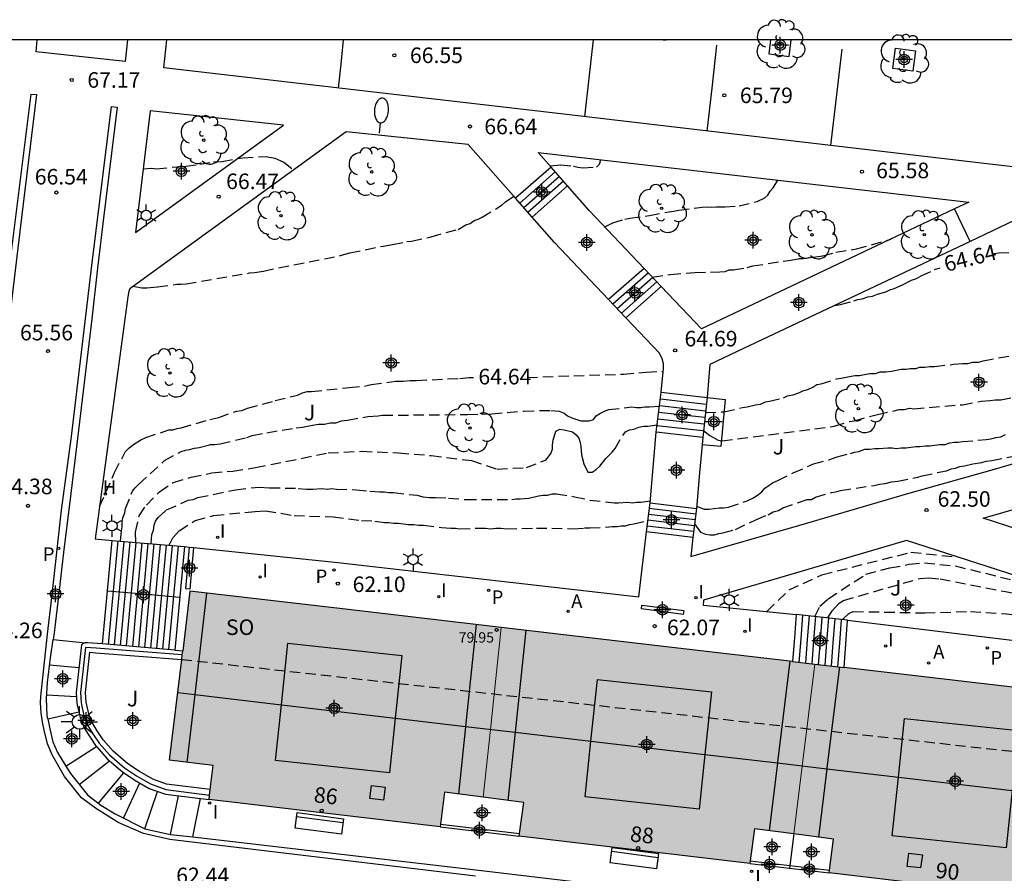
# Model space of a CAD drawing. Units: metres. Extents: x 584843 to 585194, y 4796289 to 4796541.
# Drawn here: x 585095 to 585142, y 4796500 to 4796541 of the extents above; entities that cross this region are included whole.
import ezdxf
from ezdxf.enums import TextEntityAlignment as Align

# ---------------------------------------------------------------- set-up
doc = ezdxf.new("R2010")
doc.units = ezdxf.units.M
doc.header["$MEASUREMENT"] = 0
doc.linetypes.add('TRAZOS_NORMALES', pattern=[0.75, 0.5, -0.25])
for name, color, linetype in [('010106', 9, 'Continuous'), ('020194', 31, 'TRAZOS_NORMALES'), ('020195', 30, 'TRAZOS_NORMALES'), ('020204', 9, 'Continuous'), ('020307', 24, 'Continuous'), ('020308', 9, 'Continuous'), ('060106', 9, 'BARANDILLA'), ('060108', 9, 'Continuous'), ('060113', 4, 'Continuous'), ('060117', 9, 'Continuous'), ('060141', 9, 'Continuous'), ('060144', 9, 'Continuous'), ('070105', 6, 'Continuous'), ('070108', 9, 'VALLA'), ('080104', 9, 'TRAZOS_NORMALES'), ('080106', 1, 'Continuous'), ('080109', 9, 'Continuous'), ('080201', 9, 'Continuous'), ('080202', 9, 'Continuous'), ('080303', 9, 'Continuous'), ('080308', 9, 'Continuous'), ('080315', 9, 'Continuous'), ('090111', 4, 'Continuous'), ('090202', 1, 'Continuous'), ('100101', 9, 'Continuous'), ('100107', 3, 'Continuous'), ('100116', 71, 'Continuous'), ('100202', 3, 'Continuous'), ('100302', 7, 'Continuous'), ('200204', 4, 'Continuous'), ('200205', 4, 'Continuous'), ('200304', 4, 'Continuous'), ('200305', 4, 'Continuous'), ('210203', 4, 'Continuous'), ('210303', 4, 'Continuous'), ('250202', 9, 'Continuous'), ('250203', 9, 'Continuous'), ('250206', 9, 'Continuous'), ('260101', 9, 'Continuous'), ('270204', 9, 'Continuous'), ('270304', 9, 'Continuous'), ('990501', 21, 'Continuous'), ('C_Edificios', 5, 'Continuous'), ('Centroides', 1, 'Continuous')]:
    doc.layers.add(name, color=color, linetype=linetype)
doc.layers.add('080111', color=7, linetype='Continuous', lineweight=30)
doc.layers.add('080117', color=7, linetype='Continuous', lineweight=20)
doc.styles.add('ARIAL', font='arial.ttf', dxfattribs={"height": 1})
doc.styles.add('ARIALI', font='ariali.ttf', dxfattribs={"height": 1})
doc.styles.add('ROMANS', font='romans__.ttf', dxfattribs={"height": 1})
doc.styles.get("Standard").update_dxf_attribs({"font": 'arial.ttf'})
doc.linetypes.add('BARANDILLA', pattern='A,1,[201,DONOSTI.shx,S=0.1,R=0,X=0,Y=0],1', length=2)
doc.linetypes.add('VALLA', pattern='A,1,[200,DONOSTI.shx,S=0.1,R=0,X=0,Y=0],1', length=2)

# ---------------------------------------------------------------- blocks, each defined once
blk = doc.blocks.new('Centroide')
for points in [[(0.402, 0), (-0.402, 0)], [(0, -0.402), (0, 0.402)]]:
    blk.add_lwpolyline(points)
for radius in [0.256, 0.159]:
    blk.add_circle((0, 0), radius)
blk = doc.blocks.new('HIDRAN')
blk.add_circle((0, 0), 0.055)
blk = doc.blocks.new('COTAPU')
blk.add_circle((0, 0), 0.075)
blk = doc.blocks.new('PUNTO')
blk.add_circle((0, 0), 0.075)
blk = doc.blocks.new('PLUVI2')
blk.add_circle((0, 0), 0.055)
blk = doc.blocks.new('FAREDI')
blk.add_line((0, 0), (0.5, 0))
blk.add_lwpolyline([(0.5, 0, 0.159986), (0.538, -0.117, 0.106322), (0.675, -0.238, 0.071006), (0.858, -0.309, 0.057309), (1.099, -0.337, 0.057309), (1.339, -0.309, 0.071006), (1.522, -0.238, 0.106322), (1.659, -0.117, 0.159986), (1.697, 0, 0.159986), (1.659, 0.117, 0.106322), (1.522, 0.238, 0.071006), (1.339, 0.309, 0.057309), (1.099, 0.337, 0.057309), (0.858, 0.309, 0.071006), (0.675, 0.238, 0.106322), (0.538, 0.117, 0.159986)], format="xyb", close=True)
blk = doc.blocks.new('REIND')
blk.add_circle((0, 0), 0.055)
blk = doc.blocks.new('ARBOL')
blk.add_circle((0, 0), 0.0587)
for centre, radius, start, end in [((-0.28, 0.855), 0.3, 359.2878, 173.6078), ((0.097, 0.97), 0.21, 23.1565, 160.4665), ((0.438, 0.881), 0.24, 301.578, 139.328), ((-0.564, 0.381), 0.532, 92.28, 254.58), ((0.656, 0.288), 0.443, 319.8556, 114.7656), ((-0.091, 0.321), 0.12, 119.14, 310.56), ((0.819, -0.249), 0.383, 235.5275, 62.0275), ((-0.556, -0.339), 0.555, 142.64, 266.54), ((-0.039, -0.384), 0.21, 189.64, 323.88), ((-0.301, -0.676), 0.45, 213.78, 295.32), ((0.299, -0.624), 0.532, 224.67, 0.24)]:
    blk.add_arc(centre, radius, start, end)
blk = doc.blocks.new('BANCO')
blk.add_line((1.125, 0.1875), (-1.125, 0.1875))
blk.add_lwpolyline([(1.125, 0.75), (1.125, 0), (-1.125, 0), (-1.125, 0.75)], close=True)
blk = doc.blocks.new('ABAS')
blk.add_circle((0, 0), 0.055)
blk = doc.blocks.new('FAROLJ')
for p, q in [((0, 0.248), (0, 0.528)), ((-0.215, 0.124), (-0.458, 0.264)), ((0.215, 0.124), (0.458, 0.264)), ((-0.215, -0.124), (-0.458, -0.264)), ((0, -0.248), (0, -0.528)), ((0.215, -0.124), (0.458, -0.264))]:
    blk.add_line(p, q)
blk.add_circle((0, 0), 0.248)
blk = doc.blocks.new('BloquePortal')
blk.add_circle((0, 0), 0.075)
at = {"flags": 5}
blk.add_attdef('INDICE', text='', height=0.75, dxfattribs=at).set_placement((0, 0), align=Align.MIDDLE_CENTER)
blk = doc.blocks.new('FAROLA')
for p, q in [((-0.63, 0.51), (-0.255, 0.245)), ((0, 0.355), (0, 0.755)), ((0.605, 0.49), (0.276, 0.223)), ((-0.355, 0), (-0.895, 0)), ((0.355, 0), (0.855, 0)), ((-0.65, -0.52), (-0.255, -0.24)), ((0, -0.355), (0, -0.755)), ((0.585, -0.52), (0.256, -0.246))]:
    blk.add_line(p, q)
blk.add_circle((0, 0), 0.355)

msp = doc.modelspace()

# ---------------------------------------------------------------- hatches: boundary and pattern name
at = {"layer": '990501'}
for points in [[(585118.238, 4796511.794), (585110.746, 4796512.668), (585103.254, 4796513.543), (585102.264, 4796505.392), (585104.371, 4796505.14), (585104.177, 4796503.505), (585115.307, 4796502.185), (585115.523, 4796503.85), (585117.384, 4796503.611), (585117.725, 4796506.879)], [(585133.352, 4796510.029), (585125.795, 4796510.912), (585118.238, 4796511.794), (585117.725, 4796506.879), (585117.384, 4796503.611), (585119.332, 4796503.36), (585119.118, 4796501.744), (585124.675, 4796501.082), (585130.233, 4796500.424), (585130.449, 4796502.089), (585132.342, 4796501.845), (585132.745, 4796505.114)], [(585134.043, 4796499.975), (585134.258, 4796501.599), (585132.342, 4796501.845), (585132.745, 4796505.114), (585133.352, 4796510.029), (585140.688, 4796509.172), (585148.024, 4796508.315), (585147.491, 4796503.384), (585147.135, 4796500.102), (585145.269, 4796500.343), (585145.052, 4796498.678), (585141.089, 4796499.141)]]:
    msp.add_hatch(color=256, dxfattribs=at).paths.add_polyline_path(points, flags=0)

# ---------------------------------------------------------------- linework, layer by layer
at = {"layer": '010106'}
msp.add_lwpolyline([(584844.129, 4796290.112), (585194.119, 4796290.105), (585194.124, 4796540.098), (584844.134, 4796540.105)], close=True, dxfattribs=at)
at = {"layer": '020194'}
for points, elevation in [([(585100.987, 4796533.891), (585101.411, 4796533.915), (585101.647, 4796533.891), (585102.614, 4796533.986), (585103.061, 4796534.009), (585103.722, 4796534.104), (585104.382, 4796534.222), (585104.806, 4796534.246), (585105.798, 4796534.422), (585106.93, 4796534.479), (585107.339, 4796534.404), (585107.771, 4796534.208), (585108.252, 4796533.837)], 66.64), ([(585120.605, 4796534.028), (585121.098, 4796534.084), (585121.734, 4796534.013), (585121.946, 4796533.966), (585122.182, 4796533.943), (585122.842, 4796533.966), (585122.984, 4796534.108), (585123.047, 4796534.328)], 66.14), ([(585123.233, 4796531.096), (585123.621, 4796531.279), (585124.21, 4796531.467), (585124.446, 4796531.515), (585125.389, 4796531.633), (585126.332, 4796531.822), (585126.568, 4796531.845), (585126.804, 4796531.893), (585127.935, 4796532.034), (585128.171, 4796532.058), (585128.383, 4796532.034), (585128.596, 4796532.058), (585129.02, 4796532.058), (585129.704, 4796532.105), (585130.576, 4796532.318), (585130.953, 4796532.483), (585131.095, 4796532.624), (585131.212, 4796532.813), (585131.354, 4796532.978), (585131.577, 4796533.343)], 65.64), ([(585100.519, 4796528.228), (585100.941, 4796528.162), (585101.177, 4796528.162), (585101.696, 4796528.209), (585102.615, 4796528.327), (585102.827, 4796528.327), (585103.063, 4796528.351), (585106.128, 4796528.87), (585106.364, 4796528.894), (585106.788, 4796528.965), (585110.56, 4796529.72), (585110.961, 4796529.838), (585112.564, 4796530.169), (585113.012, 4796530.24), (585113.695, 4796530.381), (585113.931, 4796530.405), (585114.874, 4796530.617), (585116.171, 4796530.971), (585116.548, 4796531.183), (585116.76, 4796531.253), (585116.949, 4796531.395), (585117.137, 4796531.466), (585117.326, 4796531.56), (585118.293, 4796532.15), (585118.458, 4796532.291), (585118.855, 4796532.565)], 66.14), ([(585125.541, 4796528.66), (585126.404, 4796528.804), (585127.583, 4796528.898), (585128.785, 4796528.922), (585129.044, 4796528.946), (585129.233, 4796529.017), (585129.445, 4796529.017), (585130.105, 4796529.135), (585130.365, 4796529.206), (585131.826, 4796529.442), (585132.086, 4796529.465), (585132.581, 4796529.56), (585132.792, 4796529.56), (585133.028, 4796529.607), (585133.287, 4796529.631), (585133.735, 4796529.702), (585134.371, 4796529.867), (585135.362, 4796530.032), (585136.092, 4796530.221), (585137.021, 4796530.502)], 65.14), ([(585128.093, 4796522.153), (585128.996, 4796522.186), (585129.868, 4796522.388), (585130.103, 4796522.421), (585130.505, 4796522.522), (585130.74, 4796522.556), (585130.975, 4796522.656), (585131.176, 4796522.69), (585131.847, 4796522.858), (585132.048, 4796522.959), (585132.317, 4796522.992), (585132.585, 4796523.093), (585132.786, 4796523.194), (585133.021, 4796523.261), (585133.256, 4796523.361), (585133.457, 4796523.496), (585133.658, 4796523.529), (585134.396, 4796523.764), (585134.631, 4796523.798), (585135.101, 4796523.899), (585135.302, 4796523.932), (585135.503, 4796523.932), (585136.006, 4796524.033), (585136.275, 4796524.033), (585136.509, 4796524.1), (585136.778, 4796524.1), (585137.046, 4796524.134), (585137.516, 4796524.235), (585137.75, 4796524.235), (585137.952, 4796524.268), (585138.22, 4796524.268), (585138.421, 4796524.336), (585138.656, 4796524.336), (585138.891, 4796524.369), (585139.126, 4796524.369), (585140.031, 4796524.47), (585140.468, 4796524.504), (585140.736, 4796524.504), (585140.971, 4796524.571), (585141.239, 4796524.571), (585141.474, 4796524.638), (585142.916, 4796524.907)], 64.14), ([(585128.001, 4796521.279), (585128.292, 4796521.047), (585128.694, 4796520.812), (585128.896, 4796520.778), (585134.296, 4796521.483), (585135.034, 4796521.718), (585135.269, 4796521.752), (585136.376, 4796522.054), (585137.415, 4796522.289), (585137.684, 4796522.289), (585137.919, 4796522.356), (585138.12, 4796522.323), (585140.468, 4796522.525), (585141.374, 4796522.693), (585141.81, 4796522.726), (585142.045, 4796522.76), (585142.313, 4796522.76), (585143.017, 4796522.894)], 63.64), ([(585099.911, 4796515.954), (585099.948, 4796516.444), (585099.982, 4796516.645), (585099.982, 4796516.88), (585100.015, 4796517.081), (585100.116, 4796517.316), (585100.149, 4796517.517), (585100.485, 4796518.356), (585100.619, 4796518.524), (585100.787, 4796518.691), (585102.027, 4796519.832), (585102.832, 4796520.269), (585103.034, 4796520.336), (585103.235, 4796520.369), (585103.47, 4796520.436), (585103.704, 4796520.47), (585104.208, 4796520.604), (585104.442, 4796520.604), (585104.711, 4796520.638), (585105.985, 4796520.94), (585106.254, 4796521.041), (585106.958, 4796521.175), (585108.367, 4796521.411), (585108.669, 4796521.444), (585109.172, 4796521.545), (585109.44, 4796521.579), (585109.742, 4796521.579), (585110.011, 4796521.646), (585110.279, 4796521.646), (585110.547, 4796521.747), (585110.849, 4796521.78), (585111.587, 4796521.915), (585111.822, 4796521.948), (585112.325, 4796521.982), (585112.526, 4796522.015), (585116.619, 4796522.05), (585117.793, 4796522.084), (585119.336, 4796522.218), (585120.644, 4796522.252), (585121.047, 4796522.219), (585121.282, 4796522.118), (585121.449, 4796521.984), (585121.651, 4796521.884), (585122.087, 4796521.749), (585122.489, 4796521.75), (585122.69, 4796521.817), (585122.825, 4796521.984), (585123.026, 4796522.119), (585123.227, 4796522.219), (585123.428, 4796522.287), (585124.535, 4796522.421), (585124.77, 4796522.387), (585124.971, 4796522.388), (585125.173, 4796522.421), (585125.374, 4796522.421), (585125.872, 4796522.46)], 64.14), ([(585100.649, 4796515.891), (585100.622, 4796516.391), (585100.804, 4796517.17), (585101.152, 4796517.684), (585101.782, 4796518.33), (585102.444, 4796518.777), (585103.306, 4796519.026), (585104.3, 4796519.241), (585105.311, 4796519.324), (585106.406, 4796519.498), (585109.917, 4796520.201), (585111.528, 4796520.283), (585113.305, 4796520.201), (585114.875, 4796520.077), (585116.816, 4796519.829), (585118.056, 4796519.416), (585119.46, 4796519.498), (585120.411, 4796519.87), (585120.645, 4796520.172), (585120.712, 4796520.374), (585120.712, 4796520.575), (585120.745, 4796520.81), (585120.879, 4796521.246), (585121.08, 4796521.347), (585121.282, 4796521.313), (585121.684, 4796521.213), (585121.852, 4796521.078), (585121.986, 4796520.911), (585122.053, 4796520.71), (585122.087, 4796520.508), (585122.121, 4796520.106), (585122.221, 4796519.67), (585122.423, 4796519.267), (585122.624, 4796519.267), (585122.825, 4796519.402), (585122.993, 4796519.569), (585123.295, 4796519.938), (585123.597, 4796520.24), (585123.731, 4796520.408), (585124.1, 4796521.046), (585124.234, 4796521.213), (585124.435, 4796521.314), (585124.636, 4796521.348), (585124.871, 4796521.448), (585125.106, 4796521.482), (585125.307, 4796521.482), (585125.757, 4796521.557)], 63.64), ([(585127.662, 4796517.641), (585128.024, 4796517.491), (585128.259, 4796517.491), (585128.762, 4796517.558), (585128.963, 4796517.558), (585129.198, 4796517.592), (585130.104, 4796517.894), (585130.372, 4796518.028), (585130.64, 4796518.196), (585130.808, 4796518.33), (585130.942, 4796518.498), (585131.144, 4796518.632), (585131.311, 4796518.766), (585131.58, 4796518.867), (585132.317, 4796519.235), (585133.29, 4796519.672), (585134.028, 4796519.873), (585134.431, 4796520.007), (585135.068, 4796520.175), (585135.269, 4796520.242), (585135.47, 4796520.276), (585135.772, 4796520.377), (585136.007, 4796520.377), (585136.242, 4796520.41), (585136.443, 4796520.41), (585136.879, 4796520.444), (585137.081, 4796520.444), (585137.282, 4796520.411), (585137.517, 4796520.444), (585137.751, 4796520.444), (585138.221, 4796520.511), (585138.422, 4796520.511), (585138.691, 4796520.545), (585138.892, 4796520.545), (585139.362, 4796520.612), (585139.63, 4796520.612), (585139.865, 4796520.68), (585140.066, 4796520.713), (585140.267, 4796520.713), (585140.468, 4796520.747), (585141.609, 4796520.848), (585141.844, 4796520.881), (585142.079, 4796520.948), (585142.313, 4796520.982), (585142.548, 4796521.083)], 63.14), ([(585127.562, 4796516.777), (585127.857, 4796516.384), (585128.092, 4796516.283), (585128.293, 4796516.25), (585128.528, 4796516.25), (585128.729, 4796516.317), (585128.93, 4796516.35), (585129.534, 4796516.518), (585130.54, 4796516.988), (585131.11, 4796517.223), (585131.345, 4796517.357), (585131.613, 4796517.425), (585131.815, 4796517.559), (585132.989, 4796517.962), (585133.19, 4796517.962), (585133.391, 4796518.062), (585134.163, 4796518.296), (585134.364, 4796518.33), (585134.599, 4796518.397), (585136.209, 4796518.632), (585136.477, 4796518.7), (585136.746, 4796518.733), (585137.047, 4796518.8), (585137.349, 4796518.834), (585138.322, 4796519.035), (585138.523, 4796519.103), (585139.697, 4796519.338), (585139.932, 4796519.438), (585140.133, 4796519.472), (585140.335, 4796519.539), (585140.569, 4796519.573), (585140.972, 4796519.673), (585141.408, 4796519.741), (585141.609, 4796519.808), (585141.878, 4796519.841), (585143.991, 4796520.244)], 62.64), ([(585101.387, 4796515.828), (585101.424, 4796516.276), (585101.492, 4796516.478), (585101.525, 4796516.713), (585101.592, 4796516.914), (585101.726, 4796517.082), (585102.129, 4796517.451), (585103.168, 4796517.921), (585103.403, 4796517.954), (585103.638, 4796518.055), (585105.449, 4796518.424), (585106.59, 4796518.559), (585107.093, 4796518.525), (585108.468, 4796518.492), (585108.871, 4796518.459), (585109.173, 4796518.459), (585109.609, 4796518.492), (585109.877, 4796518.459), (585110.078, 4796518.493), (585110.313, 4796518.459), (585111.253, 4796518.426), (585111.923, 4796518.359), (585112.393, 4796518.325), (585112.628, 4796518.325), (585112.829, 4796518.292), (585113.064, 4796518.292), (585114.205, 4796518.158), (585114.473, 4796518.091), (585114.775, 4796518.058), (585115.077, 4796518.058), (585115.714, 4796518.024), (585116.553, 4796517.957), (585118.767, 4796517.958), (585118.968, 4796517.992), (585119.169, 4796517.992), (585119.572, 4796518.025), (585120.041, 4796518.126), (585120.276, 4796518.16), (585120.477, 4796518.16), (585120.712, 4796518.227), (585120.914, 4796518.227), (585121.786, 4796518.093), (585122.524, 4796517.925), (585123.698, 4796517.792), (585123.898, 4796517.792), (585124.334, 4796517.825), (585124.569, 4796517.792), (585124.77, 4796517.825), (585124.972, 4796517.825), (585125.426, 4796517.896)], 63.14), ([(585102.254, 4796515.754), (585102.431, 4796516.109), (585102.733, 4796516.444), (585103.504, 4796516.948), (585104.41, 4796517.183), (585106.389, 4796517.385), (585106.892, 4796517.418), (585108.267, 4796517.184), (585110.146, 4796517.117), (585111.521, 4796516.95), (585112.159, 4796516.916), (585112.628, 4796516.85), (585112.83, 4796516.85), (585113.064, 4796516.816), (585113.299, 4796516.816), (585113.769, 4796516.749), (585114.037, 4796516.749), (585114.272, 4796516.716), (585114.507, 4796516.716), (585115.379, 4796516.615), (585115.815, 4796516.582), (585116.05, 4796516.582), (585116.251, 4796516.549), (585117.19, 4796516.582), (585117.492, 4796516.582), (585117.727, 4796516.549), (585117.996, 4796516.583), (585118.23, 4796516.583), (585118.499, 4796516.549), (585119.941, 4796516.583), (585121.719, 4796516.55), (585122.256, 4796516.584), (585122.524, 4796516.584), (585123.596, 4796516.651), (585123.831, 4796516.651), (585124.033, 4796516.685), (585124.234, 4796516.685), (585124.435, 4796516.752), (585124.636, 4796516.785), (585125.315, 4796516.942)], 62.64), ([(585133.35, 4796512.32), (585133.602, 4796512.82), (585134.004, 4796513.173), (585135.817, 4796514.356), (585136.975, 4796514.658), (585137.906, 4796514.834), (585138.636, 4796514.909), (585140.121, 4796514.758), (585142.89, 4796514.078), (585145.01, 4796513.642)], 61.64), ([(585133.978, 4796512.25), (585134.197, 4796512.595), (585134.533, 4796512.964), (585134.734, 4796513.098), (585138.433, 4796514.155), (585138.836, 4796514.179), (585139.39, 4796514.129), (585142.536, 4796513.524), (585144.952, 4796513.021), (585148.074, 4796512.341), (585149.699, 4796512.131)], 61.14), ([(585134.685, 4796512.172), (585135.002, 4796512.461), (585135.204, 4796512.562), (585138.66, 4796512.493), (585140.85, 4796512.567), (585142.586, 4796512.442), (585146.563, 4796511.938), (585150.742, 4796511.233), (585152.604, 4796510.855), (585154.41, 4796510.613)], 60.64)]:
    msp.add_lwpolyline(points, dxfattribs=dict(at, elevation=elevation))
at = {"layer": '020195'}
for points, elevation in [([(585141.897, 4796529.792), (585142.21, 4796529.838), (585143.351, 4796529.872), (585143.619, 4796529.838), (585144.559, 4796529.805), (585144.995, 4796529.704), (585145.23, 4796529.671), (585145.431, 4796529.604), (585145.632, 4796529.57), (585145.867, 4796529.57), (585146.102, 4796529.537), (585146.303, 4796529.537), (585146.504, 4796529.503), (585146.739, 4796529.504), (585146.94, 4796529.436), (585147.377, 4796529.336), (585148.014, 4796529.269), (585148.852, 4796529.336), (585148.904, 4796529.355)], 64.64), ([(585134.302, 4796527.3), (585134.596, 4796527.354), (585135.234, 4796527.521), (585135.435, 4796527.589), (585135.636, 4796527.622), (585135.905, 4796527.723), (585136.139, 4796527.757), (585136.374, 4796527.857), (585136.777, 4796527.958), (585136.978, 4796528.059), (585137.179, 4796528.126), (585137.582, 4796528.294), (585138.018, 4796528.529), (585138.253, 4796528.596), (585138.487, 4796528.73), (585139.125, 4796529.032), (585139.39, 4796529.121)], 64.64), ([(585119.501, 4796523.841), (585124.132, 4796523.997), (585125.239, 4796524.098), (585126.05, 4796524.131)], 64.64), ([(585098.893, 4796517.619), (585099.545, 4796519.06), (585099.612, 4796519.261), (585100.149, 4796520.268), (585100.316, 4796520.436), (585100.484, 4796520.57), (585100.887, 4796520.838), (585101.121, 4796520.939), (585102.228, 4796521.308), (585102.43, 4796521.308), (585102.631, 4796521.376), (585102.832, 4796521.409), (585104.207, 4796521.812), (585104.643, 4796521.913), (585105.515, 4796522.215), (585105.75, 4796522.248), (585106.019, 4796522.349), (585107.36, 4796522.719), (585108.434, 4796522.987), (585108.668, 4796523.088), (585108.903, 4796523.155), (585109.105, 4796523.155), (585110.916, 4796523.357), (585111.654, 4796523.424), (585111.989, 4796523.491), (585113.163, 4796523.659), (585113.532, 4796523.659), (585113.868, 4796523.693), (585114.17, 4796523.693), (585116.249, 4796523.794), (585116.685, 4796523.828), (585116.907, 4796523.829)], 64.64), ([(585131.046, 4796512.561), (585132.117, 4796513.601), (585133.702, 4796514.331), (585137.982, 4796515.413), (585140.199, 4796515.193)], 62.14)]:
    msp.add_lwpolyline(points, dxfattribs=dict(at, elevation=elevation))
at = {"layer": '060106', "flags": 128}
msp.add_lwpolyline([(585099.275, 4796513.564), (585101.016, 4796513.408), (585102.754, 4796513.253)], dxfattribs=at)
at = {"layer": '060108', "flags": 128}
for points in [[(585100.237, 4796540.1), (585100.125, 4796539.061), (585095.837, 4796539.521), (585095.886, 4796540.1)], [(585187.412, 4796529.003), (585181.772, 4796529.55), (585175.784, 4796530.131), (585157.639, 4796532.274), (585141.519, 4796534.144), (585121.124, 4796536.532), (585101.987, 4796538.747), (585102.143, 4796540.1)], [(585095.591, 4796537.491), (585095.145, 4796533.881), (585094.451, 4796528.355)], [(585099.745, 4796536.857), (585099.076, 4796531.385), (585098.794, 4796529.105), (585098.52, 4796526.653), (585097.838, 4796520.903), (585097.448, 4796517.711), (585097.17, 4796515.551), (585096.89, 4796513.025), (585096.69, 4796511.399), (585096.663, 4796511.213)], [(585103.399, 4796501.698), (585117.019, 4796500.115), (585124.465, 4796499.235), (585130.171, 4796498.561), (585144.994, 4796496.825), (585167.434, 4796494.186), (585185.101, 4796492.116), (585194.123, 4796491.061)]]:
    msp.add_lwpolyline(points, dxfattribs=at)
at = {"layer": '060113', "flags": 128}
for points in [[(585095.591, 4796537.491), (585095.861, 4796537.467), (585095.145, 4796531.543), (585093.578, 4796518.653)], [(585117.011, 4796499.815), (585102.279, 4796501.569), (585101.013, 4796501.866), (585099.793, 4796502.4), (585098.696, 4796503.086), (585098.025, 4796503.59), (585097.201, 4796504.619), (585096.622, 4796505.65), (585096.397, 4796506.185), (585096.233, 4796506.841), (585096.148, 4796507.228), (585096.09, 4796507.682), (585096.05, 4796508.158), (585096.074, 4796508.466), (585096.382, 4796511.473), (585096.6, 4796513.235), (585097.072, 4796517.437), (585097.546, 4796520.991), (585098.518, 4796529.231), (585099.469, 4796536.889), (585099.745, 4796536.857)]]:
    msp.add_lwpolyline(points, dxfattribs=at)
at = {"layer": '060117', "flags": 128}
for points in [[(585120.656, 4796533.97), (585118.942, 4796532.466)], [(585121.448, 4796533.068), (585119.734, 4796531.564)], [(585140.833, 4796530.392), (585140.092, 4796531.956)], [(585125.133, 4796529.091), (585123.417, 4796527.586)], [(585125.959, 4796528.219), (585124.244, 4796526.714)], [(585125.712, 4796521.201), (585125.957, 4796523.126)], [(585125.957, 4796523.126), (585128.169, 4796522.878)], [(585128.169, 4796522.878), (585127.965, 4796520.939)], [(585127.965, 4796520.939), (585125.712, 4796521.201)], [(585125.417, 4796517.795), (585127.652, 4796517.528)], [(585127.652, 4796517.528), (585127.485, 4796516.133)], [(585127.485, 4796516.133), (585125.25, 4796516.4)], [(585099.038, 4796511.001), (585099.275, 4796513.564), (585099.499, 4796515.989)], [(585099.499, 4796515.989), (585102.99, 4796515.691)], [(585102.99, 4796515.691), (585102.529, 4796510.703)], [(585132.457, 4796512.419), (585132.371, 4796511.286), (585132.284, 4796510.154)], [(585134.938, 4796512.144), (585132.457, 4796512.419)], [(585134.764, 4796509.864), (585134.851, 4796511.004), (585134.938, 4796512.144)], [(585096.406, 4796507.395), (585096.376, 4796507.552), (585096.344, 4796508.348), (585096.384, 4796509.144), (585096.536, 4796510.326), (585096.663, 4796511.213)], [(585096.663, 4796511.213), (585098.218, 4796511.053)], [(585102.529, 4796510.703), (585099.038, 4796511.001)], [(585096.406, 4796507.395), (585097.893, 4796507.733)], [(585096.406, 4796507.395), (585096.496, 4796506.916), (585096.654, 4796506.283), (585096.869, 4796505.774), (585097.277, 4796505.106)], [(585097.277, 4796505.106), (585098.744, 4796506.056)], [(585097.277, 4796505.106), (585097.491, 4796504.756), (585098.315, 4796503.722), (585098.965, 4796503.237), (585099.643, 4796502.817), (585101.076, 4796502.09), (585102.317, 4796501.824), (585103.399, 4796501.698)], [(585103.399, 4796501.698), (585103.761, 4796503.554)]]:
    msp.add_lwpolyline(points, dxfattribs=at)
at = {"layer": '060141', "flags": 128}
for points in [[(585120.854, 4796533.745), (585119.14, 4796532.241)], [(585121.052, 4796533.519), (585119.338, 4796532.015)], [(585121.249, 4796533.294), (585119.535, 4796531.79)], [(585125.339, 4796528.873), (585123.624, 4796527.368)], [(585125.546, 4796528.655), (585123.831, 4796527.15)], [(585125.752, 4796528.437), (585124.037, 4796526.932)], [(585125.875, 4796522.484), (585128.087, 4796522.236)], [(585125.916, 4796522.805), (585128.128, 4796522.557)], [(585125.834, 4796522.164), (585128.046, 4796521.917)], [(585125.753, 4796521.522), (585127.965, 4796521.275)], [(585125.794, 4796521.843), (585128.006, 4796521.596)], [(585127.619, 4796517.25), (585125.384, 4796517.516)], [(585127.552, 4796516.691), (585125.317, 4796516.958)], [(585127.585, 4796516.97), (585125.35, 4796517.237)], [(585127.518, 4796516.412), (585125.283, 4796516.679)], [(585099.329, 4796510.976), (585099.79, 4796515.964)], [(585099.62, 4796510.951), (585100.081, 4796515.939)], [(585099.911, 4796510.926), (585100.372, 4796515.914)], [(585100.202, 4796510.902), (585100.663, 4796515.89)], [(585100.493, 4796510.877), (585100.954, 4796515.865)], [(585100.784, 4796510.852), (585101.245, 4796515.84)], [(585101.074, 4796510.827), (585101.535, 4796515.815)], [(585101.365, 4796510.802), (585101.826, 4796515.79)], [(585101.656, 4796510.778), (585102.117, 4796515.766)], [(585101.947, 4796510.753), (585102.408, 4796515.741)], [(585102.238, 4796510.728), (585102.699, 4796515.716)], [(585132.767, 4796512.385), (585132.68, 4796511.245), (585132.593, 4796510.105)], [(585133.077, 4796512.35), (585132.99, 4796511.21), (585132.903, 4796510.07)], [(585133.387, 4796512.316), (585133.3, 4796511.176), (585133.213, 4796510.036)], [(585133.697, 4796512.282), (585133.61, 4796511.142), (585133.523, 4796510.002)], [(585134.008, 4796512.247), (585133.921, 4796511.107), (585133.834, 4796509.967)], [(585134.318, 4796512.213), (585134.231, 4796511.073), (585134.144, 4796509.933)], [(585134.628, 4796512.178), (585134.541, 4796511.038), (585134.454, 4796509.898)], [(585096.494, 4796509.999), (585097.901, 4796509.86)], [(585096.354, 4796508.543), (585097.778, 4796508.474)], [(585097.908, 4796504.233), (585099.382, 4796505.363)], [(585098.854, 4796503.32), (585100.062, 4796504.788)], [(585100.049, 4796502.611), (585100.831, 4796504.3)], [(585101.077, 4796502.09), (585101.691, 4796503.89)], [(585102.317, 4796501.824), (585102.704, 4796503.681)]]:
    msp.add_lwpolyline(points, dxfattribs=at)
at = {"layer": '060144', "flags": 128}
msp.add_lwpolyline([(585102.88, 4796510.466), (585098.735, 4796510.788), (585098.219, 4796510.828), (585097.974, 4796508.651), (585098.006, 4796508.157), (585098.163, 4796507.46), (585098.311, 4796507.093), (585098.577, 4796506.674), (585098.874, 4796506.222), (585099.378, 4796505.648), (585100.098, 4796505.026), (585100.679, 4796504.645), (585101.354, 4796504.251), (585102.098, 4796503.986), (585104.202, 4796503.716)], dxfattribs=at)
at = {"layer": '070105', "flags": 128}
for points in [[(585098.218, 4796511.053), (585098.182, 4796511.051), (585098.126, 4796511.027), (585098.024, 4796510.951), (585097.766, 4796508.664), (585097.8, 4796508.134), (585097.893, 4796507.733)], [(585099.038, 4796511.001), (585098.314, 4796511.057), (585098.218, 4796511.053)], [(585102.529, 4796510.703), (585102.905, 4796510.668)], [(585104.233, 4796503.979), (585102.129, 4796504.242), (585101.467, 4796504.477), (585100.816, 4796504.857), (585100.253, 4796505.227), (585099.557, 4796505.828), (585099.074, 4796506.378), (585098.787, 4796506.815), (585098.534, 4796507.214), (585098.394, 4796507.561), (585098.247, 4796508.2), (585098.218, 4796508.653), (585098.436, 4796510.596), (585098.72, 4796510.574), (585102.854, 4796510.253)], [(585097.893, 4796507.733), (585097.956, 4796507.46), (585098.156, 4796506.964), (585098.432, 4796506.529), (585098.737, 4796506.064), (585098.744, 4796506.056)], [(585098.744, 4796506.056), (585099.259, 4796505.469), (585099.999, 4796504.83), (585100.595, 4796504.438), (585101.291, 4796504.032), (585102.07, 4796503.756), (585103.761, 4796503.554)], [(585103.761, 4796503.554), (585104.177, 4796503.505)], [(585115.307, 4796502.185), (585119.118, 4796501.744)], [(585132.342, 4796501.845), (585132.154, 4796500.326)], [(585130.233, 4796500.424), (585132.138, 4796500.2)], [(585132.154, 4796500.326), (585132.138, 4796500.2)], [(585132.138, 4796500.2), (585134.043, 4796499.975)]]:
    msp.add_lwpolyline(points, dxfattribs=at)
at = {"layer": '070108', "flags": 128}
for points in [[(585115.323, 4796502.309), (585119.135, 4796501.867)], [(585130.249, 4796500.551), (585132.154, 4796500.326)], [(585132.154, 4796500.326), (585134.06, 4796500.102)]]:
    msp.add_lwpolyline(points, dxfattribs=at)
at = {"layer": '080104', "flags": 128}
msp.add_lwpolyline([(585102.854, 4796510.253), (585192.62, 4796500.322)], dxfattribs=at)
at = {"layer": '080106', "flags": 128}
for points in [[(585111.918, 4796503.547), (585112.002, 4796504.177), (585112.656, 4796504.105), (585112.572, 4796503.475), (585111.918, 4796503.547)], [(585137.799, 4796500.283), (585137.883, 4796500.913), (585138.537, 4796500.841), (585138.453, 4796500.211), (585137.799, 4796500.283)]]:
    msp.add_lwpolyline(points, dxfattribs=at)
at = {"layer": '080109', "flags": 128}
for points in [[(585104.057, 4796513.449), (585103.486, 4796508.568), (585103.484, 4796508.555)], [(585117.046, 4796511.933), (585116.534, 4796507.027)], [(585119.428, 4796511.655), (585118.917, 4796506.748)], [(585107.656, 4796508.067), (585107.972, 4796511.032), (585113.466, 4796510.447), (585113.144, 4796507.424)], [(585132.16, 4796510.168), (585131.561, 4796505.31), (585131.556, 4796505.268)], [(585134.544, 4796509.89), (585133.943, 4796505.022), (585133.939, 4796504.989)], [(585122.572, 4796506.32), (585122.887, 4796509.28), (585128.381, 4796508.695), (585128.06, 4796505.677)], [(585102.662, 4796508.651), (585103.484, 4796508.555)], [(585103.484, 4796508.555), (585103.102, 4796505.292)], [(585103.484, 4796508.555), (585107.656, 4796508.067)], [(585113.144, 4796507.424), (585112.864, 4796504.792), (585107.37, 4796505.377), (585107.656, 4796508.067)], [(585107.656, 4796508.067), (585113.144, 4796507.424)], [(585113.144, 4796507.424), (585116.534, 4796507.027)], [(585137.382, 4796504.586), (585137.683, 4796507.412), (585143.177, 4796506.827), (585142.87, 4796503.943)], [(585116.534, 4796507.027), (585116.531, 4796506.999), (585116.194, 4796503.764)], [(585116.534, 4796507.027), (585118.917, 4796506.748)], [(585118.917, 4796506.748), (585118.574, 4796503.458)], [(585118.917, 4796506.748), (585122.572, 4796506.32)], [(585128.06, 4796505.677), (585127.779, 4796503.04), (585122.285, 4796503.625), (585122.572, 4796506.32)], [(585122.572, 4796506.32), (585128.06, 4796505.677)], [(585128.06, 4796505.677), (585131.556, 4796505.268)], [(585131.556, 4796505.268), (585131.152, 4796501.999)], [(585131.556, 4796505.268), (585133.939, 4796504.989)], [(585133.939, 4796504.989), (585133.532, 4796501.692)], [(585133.939, 4796504.989), (585137.382, 4796504.586)], [(585142.87, 4796503.943), (585142.575, 4796501.172), (585137.081, 4796501.757), (585137.382, 4796504.586)], [(585137.382, 4796504.586), (585142.87, 4796503.943)]]:
    msp.add_lwpolyline(points, dxfattribs=at)
at = {"layer": '080111', "flags": 128}
for points in [[(585118.238, 4796511.794), (585110.746, 4796512.668), (585103.254, 4796513.543), (585102.905, 4796510.668)], [(585132.284, 4796510.154), (585125.795, 4796510.912), (585118.238, 4796511.794)], [(585102.88, 4796510.466), (585102.905, 4796510.668)], [(585104.233, 4796503.979), (585104.371, 4796505.14), (585102.264, 4796505.392), (585102.854, 4796510.253)], [(585102.854, 4796510.253), (585102.88, 4796510.466)], [(585132.284, 4796510.154), (585133.352, 4796510.029)], [(585133.352, 4796510.029), (585134.764, 4796509.864)], [(585148.024, 4796508.315), (585140.688, 4796509.172), (585134.764, 4796509.864)], [(585104.202, 4796503.716), (585104.233, 4796503.979)], [(585104.177, 4796503.505), (585104.202, 4796503.716)], [(585115.307, 4796502.185), (585104.177, 4796503.505)], [(585117.384, 4796503.611), (585115.523, 4796503.85), (585115.323, 4796502.309)], [(585119.135, 4796501.867), (585119.332, 4796503.36), (585117.384, 4796503.611)], [(585115.323, 4796502.309), (585115.307, 4796502.185)], [(585132.342, 4796501.845), (585130.449, 4796502.089), (585130.249, 4796500.551)], [(585119.118, 4796501.744), (585119.135, 4796501.867)], [(585130.233, 4796500.424), (585124.675, 4796501.082), (585119.118, 4796501.744)], [(585134.06, 4796500.102), (585134.258, 4796501.599), (585132.342, 4796501.845)], [(585130.249, 4796500.551), (585130.233, 4796500.424)], [(585134.043, 4796499.975), (585134.06, 4796500.102)], [(585145.052, 4796498.678), (585141.089, 4796499.141), (585134.043, 4796499.975)]]:
    msp.add_lwpolyline(points, dxfattribs=at)
at = {"layer": '080117', "flags": 128}
for points in [[(585118.238, 4796511.794), (585117.725, 4796506.879), (585117.384, 4796503.611)], [(585133.352, 4796510.029), (585132.745, 4796505.114), (585132.342, 4796501.845)]]:
    msp.add_lwpolyline(points, dxfattribs=at)
at = {"layer": '090111', "flags": 128}
for points in [[(585103.416, 4796515.647), (585103.243, 4796513.634), (585103.05, 4796513.651), (585103.223, 4796515.667)], [(585127.017, 4796512.421), (585125.003, 4796512.687), (585125.027, 4796512.871), (585127.041, 4796512.605), (585127.017, 4796512.421)]]:
    msp.add_lwpolyline(points, dxfattribs=at)
at = {"layer": '100101', "flags": 128}
for points in [[(585126.173, 4796540.099), (585126.169, 4796540.068), (585125.933, 4796540.099)], [(585131.227, 4796540.099), (585131.139, 4796539.426), (585132.115, 4796539.298), (585132.22, 4796540.099)], [(585138.085, 4796538.596), (585137.109, 4796538.724), (585137.237, 4796539.7), (585138.213, 4796539.572), (585138.085, 4796538.596)]]:
    msp.add_lwpolyline(points, dxfattribs=at)
at = {"layer": '100107', "flags": 128}
msp.add_lwpolyline([(585128.169, 4796522.878), (585129.043, 4796522.78), (585128.833, 4796520.503), (585127.934, 4796520.591)], dxfattribs=at)
at = {"layer": '100116', "flags": 128}
for points in [[(585101.343, 4796536.685), (585100.627, 4796530.82), (585107.759, 4796535.993), (585101.343, 4796536.685)], [(585118.942, 4796532.466), (585116.66, 4796535.066), (585110.776, 4796535.666), (585100.36, 4796528.113), (585100.316, 4796527.993), (585100.26, 4796527.715), (585098.682, 4796516.063), (585099.499, 4796515.989)], [(585120.656, 4796533.97), (585120.036, 4796534.676), (585140.779, 4796532.281), (585140.092, 4796531.956)], [(585121.448, 4796533.068), (585120.656, 4796533.97)], [(585125.133, 4796529.091), (585122.493, 4796531.877), (585121.448, 4796533.068)], [(585119.734, 4796531.564), (585118.942, 4796532.466)], [(585140.092, 4796531.956), (585127.892, 4796526.179), (585125.959, 4796528.219)], [(585123.417, 4796527.586), (585120.808, 4796530.34), (585119.734, 4796531.564)], [(585127.485, 4796516.133), (585127.389, 4796515.205), (585132.629, 4796516.727), (585137.841, 4796518.24), (585142.015, 4796519.424), (585148.345, 4796521.278), (585154.736, 4796523.147), (585146.809, 4796531.584), (585144.029, 4796531.905), (585140.833, 4796530.392)], [(585140.833, 4796530.392), (585129.921, 4796525.226), (585128.296, 4796524.456), (585128.169, 4796522.878)], [(585125.959, 4796528.219), (585125.133, 4796529.091)], [(585124.244, 4796526.714), (585123.417, 4796527.586)], [(585125.957, 4796523.126), (585126.062, 4796524.266), (585126.062, 4796524.496), (585126.008, 4796524.726), (585125.866, 4796525.002), (585124.244, 4796526.714)], [(585125.417, 4796517.795), (585125.564, 4796519.498), (585125.712, 4796521.201)], [(585155.282, 4796512.822), (585155.244, 4796512.602), (585146.531, 4796515.422), (585141.465, 4796517.06), (585149.655, 4796519.422), (585156.392, 4796521.385), (585155.953, 4796517.897), (585155.515, 4796514.409)], [(585127.934, 4796520.591), (585127.809, 4796519.234), (585127.652, 4796517.528)], [(585127.965, 4796520.939), (585127.934, 4796520.591)], [(585125.25, 4796516.4), (585125.417, 4796517.795)], [(585103.416, 4796515.647), (585110.374, 4796514.917), (585124.885, 4796513.265), (585125.25, 4796516.4)], [(585134.938, 4796512.144), (585154.858, 4796509.712), (585154.958, 4796510.436), (585137.769, 4796515.976), (585127.997, 4796513.115), (585127.977, 4796512.871), (585132.457, 4796512.419)], [(585102.99, 4796515.691), (585103.223, 4796515.667)], [(585103.223, 4796515.667), (585103.416, 4796515.647)]]:
    msp.add_lwpolyline(points, dxfattribs=at)
at = {"layer": '260101', "flags": 128}
for points in [[(585110.634, 4796540.099), (585110.514, 4796538.936), (585110.395, 4796537.773)], [(585122.276, 4796536.397), (585122.482, 4796538.248), (585122.689, 4796540.099)], [(585128.172, 4796535.707), (585128.406, 4796537.773), (585128.641, 4796539.838)], [(585134.653, 4796539.651), (585134.384, 4796537.331), (585134.115, 4796535.011)]]:
    msp.add_lwpolyline(points, dxfattribs=at)

# ---------------------------------------------------------------- block references
at = {"layer": '020204', "rotation": 359.9987685839998}
for p in [(585113.1, 4796539.359, 66.553), (585097.559, 4796538.168, 67.169), (585128.996, 4796537.429, 65.793), (585116.749, 4796535.927, 66.642), (585135.629, 4796533.75, 65.58), (585096.817, 4796532.745, 66.536), (585104.637, 4796532.544, 66.47), (585096.409, 4796525.106, 65.556), (585126.631, 4796525.142, 64.692), (585095.452, 4796517.651, 64.377), (585138.737, 4796517.447, 62.502), (585110.376, 4796513.903, 62.106), (585125.639, 4796511.853, 62.067)]:
    msp.add_blockref('COTAPU', p, dxfattribs=at)
at = {"layer": '080201', "rotation": 359.9987685915977}
msp.add_blockref('PUNTO', (585118.025, 4796511.675, 79.952), dxfattribs=at)
at = {"layer": '080202', "rotation": 359.9987685839998}
for p in [(585109.6, 4796502.969), (585124.848, 4796501.164)]:
    msp.add_blockref('BloquePortal', p, dxfattribs=at)
at = {"layer": '090202', "rotation": 172.4303037663088}
for p in [(585109.532, 4796502.725), (585124.715, 4796501.049)]:
    msp.add_blockref('BANCO', p, dxfattribs=at)
at = {"layer": '100202', "rotation": 359.9987685839998}
for p in [(585131.682, 4796539.89), (585137.644, 4796539.18), (585103.918, 4796535.269), (585112.01, 4796533.741), (585125.98, 4796531.982), (585107.638, 4796531.629), (585133.226, 4796530.708), (585138.629, 4796530.712), (585102.296, 4796524.055), (585135.459, 4796522.336), (585116.742, 4796521.397)]:
    msp.add_blockref('ARBOL', p, dxfattribs=at)
at = {"layer": '200204'}
msp.add_blockref('HIDRAN', (585099.171, 4796518.22, 64.14), dxfattribs=at)
at = {"layer": '200205', "rotation": 359.9987685839998}
for p in [(585121.474, 4796512.571, 62.128), (585138.84, 4796510.085, 60.399)]:
    msp.add_blockref('ABAS', p, dxfattribs=at)
at = {"layer": '210203', "rotation": 359.9987685839998}
for p in [(585096.934, 4796515.605, 64.31), (585110.186, 4796514.563, 62.106), (585117.642, 4796513.583, 62.1), (585141.667, 4796510.809, 60.399)]:
    msp.add_blockref('PLUVI2', p, dxfattribs=at)
at = {"layer": '250202', "rotation": 84.80246859463846}
msp.add_blockref('FAREDI', (585112.38, 4796535.604), dxfattribs=at)
at = {"layer": '250203', "rotation": 359.9987685839998}
for p in [(585101.144, 4796531.645), (585099.496, 4796516.689), (585114.002, 4796515.063), (585129.235, 4796513.121)]:
    msp.add_blockref('FAROLJ', p, dxfattribs=at)
at = {"layer": '250206', "rotation": 359.9987685839998}
msp.add_blockref('FAROLA', (585097.939, 4796507.242), dxfattribs=at)
at = {"layer": '270204', "rotation": 359.9987685839998}
for p in [(585104.59, 4796516.137, 62.288), (585106.636, 4796514.227, 62.121), (585115.243, 4796513.28, 62.115), (585127.637, 4796513.227, 62.074), (585129.989, 4796511.602, 62.147), (585136.776, 4796510.902, 60.399), (585104.204, 4796503.336, 61.858), (585130.311, 4796500.047, 60.646)]:
    msp.add_blockref('REIND', p, dxfattribs=at)
at = {"layer": 'C_Edificios', "rotation": 359.9987685839998}
for p in [(585110.206, 4796507.9), (585125.265, 4796506.15), (585140.125, 4796504.39)]:
    msp.add_blockref('Centroide', p, dxfattribs=at)
at = {"layer": 'Centroides', "rotation": 359.9987685839998}
for p in [(585131.693, 4796539.849), (585137.663, 4796539.149), (585102.84, 4796533.771), (585120.206, 4796532.771), (585122.375, 4796530.341), (585130.382, 4796530.451), (585124.692, 4796527.912), (585132.591, 4796527.442), (585112.949, 4796524.533), (585141.266, 4796523.602), (585126.959, 4796522.043), (585128.493, 4796521.703), (585126.687, 4796519.373), (585126.448, 4796516.974), (585103.235, 4796514.655), (585096.779, 4796513.405), (585101.017, 4796513.365), (585126.019, 4796512.645), (585137.737, 4796512.864), (585133.614, 4796511.145), (585097.125, 4796509.316), (585098.255, 4796507.306), (585100.498, 4796507.306), (585097.562, 4796506.427), (585099.937, 4796503.887), (585117.328, 4796502.867), (585117.204, 4796502.027), (585131.296, 4796501.217), (585133.201, 4796500.977), (585131.181, 4796500.377), (585133.094, 4796500.147)]:
    msp.add_blockref('Centroide', p, dxfattribs=at)

# ---------------------------------------------------------------- texts
at = {"layer": '020307', "style": 'ARIALI'}
for rotation, p in [(14.0688, (585139.69, 4796528.916)), (359.9988, (585117.147, 4796523.502))]:
    msp.add_text('64.64', height=0.75, rotation=rotation, dxfattribs=at).set_placement(p)
at = {"layer": '020308', "style": 'ARIAL'}
for s, p in [('66.55', (585113.85, 4796538.984)), ('67.17', (585098.309, 4796537.793)), ('65.79', (585129.746, 4796537.054)), ('66.64', (585117.432, 4796535.552)), ('66.54', (585095.776, 4796533.133)), ('65.58', (585136.311, 4796533.435)), ('66.47', (585104.994, 4796532.911)), ('65.56', (585095.064, 4796525.624)), ('64.69', (585127.077, 4796525.331)), ('64.38', (585094.081, 4796518.212)), ('62.50', (585139.272, 4796517.607)), ('62.10', (585111.088, 4796513.498)), ('64.26', (585093.601, 4796511.276)), ('62.07', (585126.233, 4796511.419)), ('62.44', (585102.59, 4796499.472))]:
    msp.add_text(s, height=0.75, rotation=359.9988, dxfattribs=at).set_placement(p)
at = {"layer": '080303', "style": 'ARIAL'}
msp.add_text('79.95', height=0.5, rotation=359.9988, dxfattribs=at).set_placement((585116.198, 4796511.062))
at = {"layer": '080308', "style": 'ARIALI'}
for s, p in [('86', (585109.197, 4796503.375)), ('88', (585124.431, 4796501.488)), ('90', (585139.149, 4796499.734))]:
    msp.add_text(s, height=0.75, rotation=353.9208, dxfattribs=at).set_placement(p)
at = {"layer": '080315', "style": 'ARIAL'}
msp.add_text('SO', height=0.75, rotation=359.9988, dxfattribs=at).set_placement((585104.986, 4796511.43))
at = {"layer": '100302', "style": 'ARIAL'}
for p in [(585108.746, 4796521.77), (585131.335, 4796520.129), (585136.985, 4796513.33), (585100.216, 4796507.991)]:
    msp.add_text('J', height=0.75, rotation=359.9988, dxfattribs=at).set_placement(p)
at = {"layer": '200304', "style": 'ROMANS'}
msp.add_text('H', height=0.65, dxfattribs=at).set_placement((585099.051, 4796518.223))
at = {"layer": '200305', "style": 'ROMANS'}
for p in [(585121.621, 4796512.734), (585139.063, 4796510.295)]:
    msp.add_text('A', height=0.65, rotation=359.9988, dxfattribs=at).set_placement(p)
at = {"layer": '210303', "style": 'ROMANS'}
for p in [(585096.166, 4796515.002), (585109.307, 4796513.933), (585117.788, 4796512.929), (585141.815, 4796510.007)]:
    msp.add_text('P', height=0.65, rotation=359.9988, dxfattribs=at).set_placement(p)
at = {"layer": '270304', "style": 'ROMANS'}
for p in [(585104.698, 4796516.118), (585106.744, 4796514.208), (585115.351, 4796513.261), (585127.751, 4796513.195), (585130.097, 4796511.583), (585136.884, 4796510.883), (585104.35, 4796502.584), (585130.489, 4796499.463)]:
    msp.add_text('I', height=0.65, rotation=359.9988, dxfattribs=at).set_placement(p)

doc.saveas('drawing.dxf')
